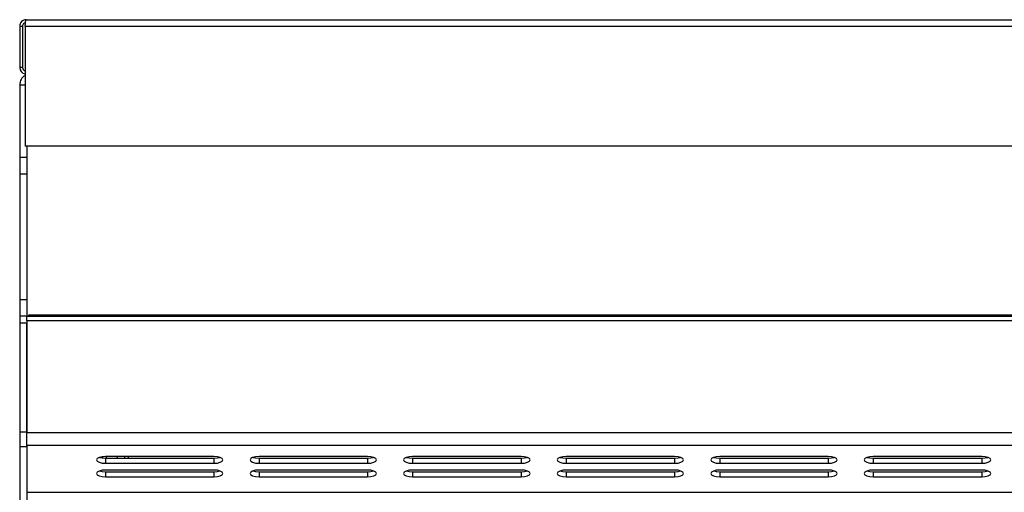
# Model space of a CAD drawing. Units: millimetres. Extents: x 0.17 to 2.68, y 146.54 to 150.1.
# Drawn here: x 0.62 to 0.89, y 149.77 to 149.9 of the extents above; entities that cross this region are included whole.
import ezdxf

# ---------------------------------------------------------------- set-up
doc = ezdxf.new("R2010")
doc.units = ezdxf.units.MM

# ---------------------------------------------------------------- blocks, each defined once
blk = doc.blocks.new('FRONTA')
for p, q in [((37.45967, 279.85627), (103.82634, 279.85627)), ((37.30967, 279.70627), (37.30967, 278.75627)), ((37.30967, 279.70627), (37.37634, 279.70627)), ((37.37634, 279.70627), (37.37634, 278.75627)), ((37.43527, 279.70627), (103.85075, 279.70627)), ((37.43527, 279.70627), (37.43527, 276.93961)), ((37.37634, 278.75627), (37.30967, 278.75627)), ((37.30967, 278.35627), (37.30967, 276.68961)), ((37.30967, 278.35627), (37.43527, 278.35627)), ((103.85075, 276.93961), (37.43527, 276.93961)), ((37.47634, 276.93961), (37.47634, 276.68961)), ((37.30967, 276.68961), (37.47634, 276.68961)), ((37.30967, 276.68961), (37.30967, 276.30378)), ((37.47634, 276.68961), (37.47634, 276.30378)), ((37.30967, 276.30378), (37.47634, 276.30378)), ((37.30967, 276.30378), (37.30967, 273.41038)), ((37.47634, 276.30378), (37.47634, 273.41038)), ((37.30967, 273.41038), (37.47634, 273.41038)), ((37.30967, 273.41038), (37.30967, 273.02462)), ((37.47634, 273.41038), (37.47634, 273.02462)), ((37.47634, 273.02462), (37.30967, 273.02462)), ((37.30967, 273.02462), (37.30967, 272.87172)), ((37.47634, 273.02462), (37.47634, 273.02456)), ((37.47634, 273.02456), (103.80967, 273.02456)), ((37.47634, 272.91723), (37.47634, 273.02456)), ((37.51801, 273.05581), (103.76801, 273.05581)), ((37.51801, 273.02456), (37.51801, 273.05581)), ((37.30967, 272.87172), (37.47634, 272.87172)), ((37.30967, 272.87172), (37.30967, 270.36214)), ((37.47634, 272.91858), (37.47634, 272.87172)), ((103.80967, 272.91723), (37.47634, 272.91723)), ((37.47634, 272.87172), (37.47634, 270.36214)), ((37.47634, 270.3363), (37.47634, 272.87172)), ((37.30967, 270.36214), (37.47634, 270.36214)), ((37.30967, 270.36214), (37.30967, 270.02456)), ((37.47634, 270.04214), (37.47634, 270.3363)), ((103.80967, 270.3363), (37.47634, 270.3363)), ((37.30967, 270.02456), (37.47634, 270.02456)), ((37.30967, 270.02456), (37.30967, 268.46558)), ((37.47634, 270.04214), (37.47634, 270.02456)), ((103.80967, 270.04214), (37.47634, 270.04214)), ((37.47634, 270.02456), (37.47634, 268.46558)), ((39.22634, 269.75404), (39.22634, 269.78704)), ((41.78884, 269.79063), (39.28884, 269.79063)), ((39.30967, 269.75045), (39.30967, 269.79063)), ((39.55967, 269.79063), (39.55967, 269.75045)), ((39.72634, 269.79063), (39.72634, 269.75045)), ((39.80967, 269.79063), (39.80967, 269.75045)), ((45.33051, 269.79063), (42.83051, 269.79063)), ((48.87217, 269.79063), (46.37217, 269.79063)), ((52.41384, 269.79063), (49.91384, 269.79063)), ((55.95551, 269.79063), (53.45551, 269.79063)), ((59.49717, 269.79063), (56.99717, 269.79063)), ((39.28884, 269.75045), (39.28884, 269.63455)), ((39.28884, 269.75045), (41.78884, 269.75045)), ((39.28884, 269.63455), (41.78884, 269.63455)), ((41.78884, 269.75045), (41.78884, 269.63455)), ((42.83051, 269.75045), (42.83051, 269.63455)), ((42.83051, 269.75045), (45.33051, 269.75045)), ((42.83051, 269.63455), (45.33051, 269.63455)), ((45.33051, 269.75045), (45.33051, 269.63455)), ((46.37217, 269.75045), (46.37217, 269.63455)), ((46.37217, 269.75045), (48.87217, 269.75045)), ((46.37217, 269.63455), (48.87217, 269.63455)), ((48.87217, 269.75045), (48.87217, 269.63455)), ((49.91384, 269.75045), (49.91384, 269.63455)), ((49.91384, 269.75045), (52.41384, 269.75045)), ((49.91384, 269.63455), (52.41384, 269.63455)), ((52.41384, 269.75045), (52.41384, 269.63455)), ((53.45551, 269.75045), (53.45551, 269.63455)), ((53.45551, 269.75045), (55.95551, 269.75045)), ((53.45551, 269.63455), (55.95551, 269.63455)), ((55.95551, 269.75045), (55.95551, 269.63455)), ((56.99717, 269.75045), (56.99717, 269.63455)), ((56.99717, 269.75045), (59.49717, 269.75045)), ((56.99717, 269.63455), (59.49717, 269.63455)), ((59.49717, 269.75045), (59.49717, 269.63455)), ((41.8577, 269.47408), (39.21998, 269.47408)), ((39.22634, 269.47408), (39.22634, 269.47487)), ((41.78884, 269.47846), (39.28884, 269.47846)), ((39.28884, 269.43827), (39.28884, 269.32238)), ((39.28884, 269.43827), (41.78884, 269.43827)), ((39.28884, 269.32238), (41.78884, 269.32238)), ((39.30967, 269.47408), (39.30967, 269.47846)), ((39.55967, 269.47846), (39.55967, 269.47408)), ((39.72634, 269.47846), (39.72634, 269.47408)), ((39.80967, 269.47846), (39.80967, 269.47408)), ((41.78884, 269.43827), (41.78884, 269.32238)), ((45.39936, 269.47408), (42.76165, 269.47408)), ((45.33051, 269.47846), (42.83051, 269.47846)), ((42.83051, 269.43827), (42.83051, 269.32238)), ((42.83051, 269.43827), (45.33051, 269.43827)), ((42.83051, 269.32238), (45.33051, 269.32238)), ((45.33051, 269.43827), (45.33051, 269.32238)), ((48.94103, 269.47408), (46.30331, 269.47408)), ((48.87217, 269.47846), (46.37217, 269.47846)), ((46.37217, 269.43827), (46.37217, 269.32238)), ((46.37217, 269.43827), (48.87217, 269.43827)), ((46.37217, 269.32238), (48.87217, 269.32238)), ((48.87217, 269.43827), (48.87217, 269.32238)), ((52.4827, 269.47408), (49.84498, 269.47408)), ((52.41384, 269.47846), (49.91384, 269.47846)), ((49.91384, 269.43827), (49.91384, 269.32238)), ((49.91384, 269.43827), (52.41384, 269.43827)), ((49.91384, 269.32238), (52.41384, 269.32238)), ((52.41384, 269.43827), (52.41384, 269.32238)), ((56.02436, 269.47408), (53.38665, 269.47408)), ((55.95551, 269.47846), (53.45551, 269.47846)), ((53.45551, 269.43827), (53.45551, 269.32238)), ((53.45551, 269.43827), (55.95551, 269.43827)), ((53.45551, 269.32238), (55.95551, 269.32238)), ((55.95551, 269.43827), (55.95551, 269.32238)), ((59.56603, 269.47408), (56.92832, 269.47408)), ((59.49717, 269.47846), (56.99717, 269.47846)), ((56.99717, 269.43827), (56.99717, 269.32238)), ((56.99717, 269.43827), (59.49717, 269.43827)), ((56.99717, 269.32238), (59.49717, 269.32238)), ((59.49717, 269.43827), (59.49717, 269.32238)), ((37.47634, 268.97077), (103.80967, 268.97077))]:
    blk.add_line(p, q)
at = {"flags": 128}
for points in [[(39.28884, 269.79063), (39.20911, 269.78469), (39.14153, 269.76778), (39.09636, 269.74246), (39.08051, 269.71259), (39.09636, 269.68273), (39.14153, 269.65741), (39.20911, 269.64049), (39.28884, 269.63455)], [(41.78884, 269.63455), (41.86856, 269.64049), (41.93615, 269.65741), (41.98131, 269.68273), (41.99717, 269.71259), (41.98131, 269.74246), (41.93615, 269.76778), (41.86856, 269.78469), (41.78884, 269.79063)], [(42.83051, 269.79063), (42.75078, 269.78469), (42.68319, 269.76778), (42.63803, 269.74246), (42.62217, 269.71259), (42.63803, 269.68273), (42.68319, 269.65741), (42.75078, 269.64049), (42.83051, 269.63455)], [(45.33051, 269.63455), (45.41023, 269.64049), (45.47782, 269.65741), (45.52298, 269.68273), (45.53884, 269.71259), (45.52298, 269.74246), (45.47782, 269.76778), (45.41023, 269.78469), (45.33051, 269.79063)], [(46.37217, 269.79063), (46.29245, 269.78469), (46.22486, 269.76778), (46.1797, 269.74246), (46.16384, 269.71259), (46.1797, 269.68273), (46.22486, 269.65741), (46.29245, 269.64049), (46.37217, 269.63455)], [(48.87217, 269.63455), (48.9519, 269.64049), (49.01949, 269.65741), (49.06465, 269.68273), (49.08051, 269.71259), (49.06465, 269.74246), (49.01949, 269.76778), (48.9519, 269.78469), (48.87217, 269.79063)], [(49.91384, 269.79063), (49.83411, 269.78469), (49.76653, 269.76778), (49.72136, 269.74246), (49.70551, 269.71259), (49.72136, 269.68273), (49.76653, 269.65741), (49.83411, 269.64049), (49.91384, 269.63455)], [(52.41384, 269.63455), (52.49356, 269.64049), (52.56115, 269.65741), (52.60631, 269.68273), (52.62217, 269.71259), (52.60631, 269.74246), (52.56115, 269.76778), (52.49356, 269.78469), (52.41384, 269.79063)], [(53.45551, 269.79063), (53.37578, 269.78469), (53.30819, 269.76778), (53.26303, 269.74246), (53.24717, 269.71259), (53.26303, 269.68273), (53.30819, 269.65741), (53.37578, 269.64049), (53.45551, 269.63455)], [(55.95551, 269.63455), (56.03523, 269.64049), (56.10282, 269.65741), (56.14798, 269.68273), (56.16384, 269.71259), (56.14798, 269.74246), (56.10282, 269.76778), (56.03523, 269.78469), (55.95551, 269.79063)], [(56.99717, 269.79063), (56.91745, 269.78469), (56.84986, 269.76778), (56.8047, 269.74246), (56.78884, 269.71259), (56.8047, 269.68273), (56.84986, 269.65741), (56.91745, 269.64049), (56.99717, 269.63455)], [(59.49717, 269.63455), (59.5769, 269.64049), (59.64449, 269.65741), (59.68965, 269.68273), (59.70551, 269.71259), (59.68965, 269.74246), (59.64449, 269.76778), (59.5769, 269.78469), (59.49717, 269.79063)], [(39.14929, 269.77054), (39.20911, 269.75639), (39.28884, 269.75045)], [(41.78884, 269.75045), (41.86856, 269.75639), (41.92839, 269.77054)], [(42.69096, 269.77054), (42.75078, 269.75639), (42.83051, 269.75045)], [(45.33051, 269.75045), (45.41023, 269.75639), (45.47005, 269.77054)], [(46.23263, 269.77054), (46.29245, 269.75639), (46.37217, 269.75045)], [(48.87217, 269.75045), (48.9519, 269.75639), (49.01172, 269.77054)], [(49.77429, 269.77054), (49.83411, 269.75639), (49.91384, 269.75045)], [(52.41384, 269.75045), (52.49356, 269.75639), (52.55339, 269.77054)], [(53.31596, 269.77054), (53.37578, 269.75639), (53.45551, 269.75045)], [(55.95551, 269.75045), (56.03523, 269.75639), (56.09505, 269.77054)], [(56.85763, 269.77054), (56.91745, 269.75639), (56.99717, 269.75045)], [(59.49717, 269.75045), (59.5769, 269.75639), (59.63672, 269.77054)], [(39.28884, 269.47846), (39.20911, 269.47252), (39.14153, 269.4556), (39.09636, 269.43029), (39.08051, 269.40042), (39.09636, 269.37055), (39.14153, 269.34524), (39.20911, 269.32832), (39.28884, 269.32238)], [(39.14929, 269.45837), (39.20911, 269.44421), (39.28884, 269.43827)], [(41.78884, 269.32238), (41.86856, 269.32832), (41.93615, 269.34524), (41.98131, 269.37055), (41.99717, 269.40042), (41.98131, 269.43029), (41.93615, 269.4556), (41.86856, 269.47252), (41.78884, 269.47846)], [(41.78884, 269.43827), (41.86856, 269.44421), (41.92839, 269.45837)], [(42.83051, 269.47846), (42.75078, 269.47252), (42.68319, 269.4556), (42.63803, 269.43029), (42.62217, 269.40042), (42.63803, 269.37055), (42.68319, 269.34524), (42.75078, 269.32832), (42.83051, 269.32238)], [(42.69096, 269.45837), (42.75078, 269.44421), (42.83051, 269.43827)], [(45.33051, 269.32238), (45.41023, 269.32832), (45.47782, 269.34524), (45.52298, 269.37055), (45.53884, 269.40042), (45.52298, 269.43029), (45.47782, 269.4556), (45.41023, 269.47252), (45.33051, 269.47846)], [(45.33051, 269.43827), (45.41023, 269.44421), (45.47005, 269.45837)], [(46.37217, 269.47846), (46.29245, 269.47252), (46.22486, 269.4556), (46.1797, 269.43029), (46.16384, 269.40042), (46.1797, 269.37055), (46.22486, 269.34524), (46.29245, 269.32832), (46.37217, 269.32238)], [(46.23263, 269.45837), (46.29245, 269.44421), (46.37217, 269.43827)], [(48.87217, 269.32238), (48.9519, 269.32832), (49.01949, 269.34524), (49.06465, 269.37055), (49.08051, 269.40042), (49.06465, 269.43029), (49.01949, 269.4556), (48.9519, 269.47252), (48.87217, 269.47846)], [(48.87217, 269.43827), (48.9519, 269.44421), (49.01172, 269.45837)], [(49.91384, 269.47846), (49.83411, 269.47252), (49.76653, 269.4556), (49.72136, 269.43029), (49.70551, 269.40042), (49.72136, 269.37055), (49.76653, 269.34524), (49.83411, 269.32832), (49.91384, 269.32238)], [(49.77429, 269.45837), (49.83411, 269.44421), (49.91384, 269.43827)], [(52.41384, 269.32238), (52.49356, 269.32832), (52.56115, 269.34524), (52.60631, 269.37055), (52.62217, 269.40042), (52.60631, 269.43029), (52.56115, 269.4556), (52.49356, 269.47252), (52.41384, 269.47846)], [(52.41384, 269.43827), (52.49356, 269.44421), (52.55339, 269.45837)], [(53.45551, 269.47846), (53.37578, 269.47252), (53.30819, 269.4556), (53.26303, 269.43029), (53.24717, 269.40042), (53.26303, 269.37055), (53.30819, 269.34524), (53.37578, 269.32832), (53.45551, 269.32238)], [(53.31596, 269.45837), (53.37578, 269.44421), (53.45551, 269.43827)], [(55.95551, 269.32238), (56.03523, 269.32832), (56.10282, 269.34524), (56.14798, 269.37055), (56.16384, 269.40042), (56.14798, 269.43029), (56.10282, 269.4556), (56.03523, 269.47252), (55.95551, 269.47846)], [(55.95551, 269.43827), (56.03523, 269.44421), (56.09505, 269.45837)], [(56.99717, 269.47846), (56.91745, 269.47252), (56.84986, 269.4556), (56.8047, 269.43029), (56.78884, 269.40042), (56.8047, 269.37055), (56.84986, 269.34524), (56.91745, 269.32832), (56.99717, 269.32238)], [(56.85763, 269.45837), (56.91745, 269.44421), (56.99717, 269.43827)], [(59.49717, 269.32238), (59.5769, 269.32832), (59.64449, 269.34524), (59.68965, 269.37055), (59.70551, 269.40042), (59.68965, 269.43029), (59.64449, 269.4556), (59.5769, 269.47252), (59.49717, 269.47846)], [(59.49717, 269.43827), (59.5769, 269.44421), (59.63672, 269.45837)]]:
    blk.add_lwpolyline(points, dxfattribs=at)
for centre, radius, start, end in [((37.45967, 278.75627), 0.15, 180, 260.63528), ((37.45967, 278.75627), 0.08333, 180, 252.968752), ((37.55967, 278.35627), 0.25, 119.843396, 180)]:
    blk.add_arc(centre, radius, start, end)
for points, knots in [([(37.45967, 279.85627), (37.44002, 279.85402), (37.40071, 279.84951), (37.35112, 279.81482), (37.31644, 279.76524), (37.31193, 279.72593), (37.30967, 279.70627)], [0, 0, 0, 0, 0.24999581, 0.5, 0.75000638, 1, 1, 1, 1]), ([(37.44423, 279.78653), (37.43865, 279.78575), (37.42223, 279.78346), (37.39945, 279.76634), (37.38008, 279.73909), (37.37759, 279.71721), (37.37634, 279.70627)], [0, 0, 0, 0, 0.14672739, 0.43114422, 0.71556892, 1, 1, 1, 1]), ([(37.43527, 279.70627), (37.4373, 279.72593), (37.44137, 279.76524), (37.44747, 279.81482), (37.45357, 279.84951), (37.45764, 279.85402), (37.45967, 279.85627)], [0, 0, 0, 0, 0.24999133, 0.50000111, 0.74999633, 1, 1, 1, 1])]:
    blk.add_open_spline(points, degree=3, knots=knots)

msp = doc.modelspace()

# ---------------------------------------------------------------- block references
at = {"xscale": 0.01199999620312053, "yscale": 0.01199999620312053, "zscale": 0.01199999620312053}
msp.add_blockref('FRONTA', (0.16772, 146.54359), dxfattribs=at)

doc.saveas('drawing.dxf')
